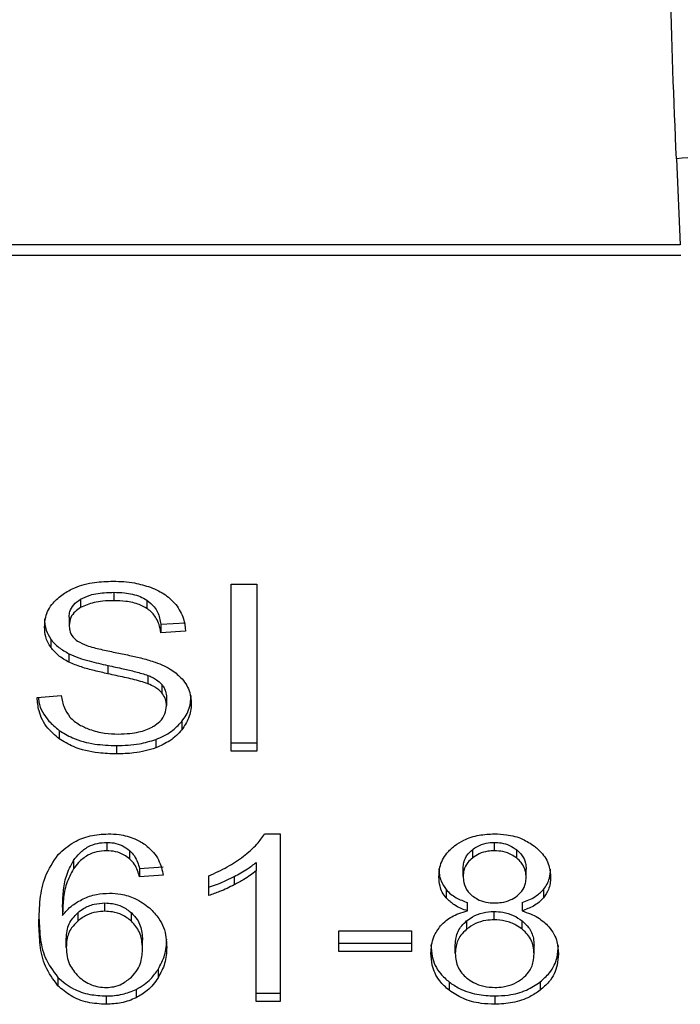
# Model space of a CAD drawing. Extents: x 0.4 to 10.6, y 0.4 to 8.1.
# Drawn here: x 7.4 to 7.4, y 6.3 to 6.4 of the extents above; entities that cross this region are included whole.
import ezdxf

# ---------------------------------------------------------------- set-up
doc = ezdxf.new("R2010")
doc.units = 0
doc.linetypes.add('SLD-SOLID', pattern=[0])
doc.layers.get('0').update_dxf_attribs({"linetype": 'CONTINUOUS'})

msp = doc.modelspace()

# ---------------------------------------------------------------- linework, layer by layer
at = {"color": 7, "linetype": 'SLD-SOLID'}
for p, q in [((7.377315476668908, 6.366481295759674), (7.377402759559206, 6.364572519110515)), ((7.377402759559206, 6.364572519110475), (7.347313623281758, 6.364572519110469)), ((7.347301416858892, 6.364336528267605), (7.37741496598216, 6.364336528267619)), ((7.367417756566615, 6.357023758621431), (7.367987092624265, 6.357023758621231)), ((7.367417756566625, 6.353311912001025), (7.367417756566615, 6.357023758621431)), ((7.367987092624265, 6.357023758621231), (7.367987092624276, 6.35331191200102)), ((7.364072613827787, 6.356688390542415), (7.364072613827715, 6.356502798211586)), ((7.364810988571771, 6.356842217387902), (7.364810988571787, 6.356656625057062)), ((7.365548617854775, 6.356667512675027), (7.365548617854798, 6.356481920344181)), ((7.363819127233413, 6.356292783105894), (7.363819127233419, 6.356107190775002)), ((7.36585656042215, 6.356130737876344), (7.36640441127376, 6.356166185256581)), ((7.36585656042215, 6.356130737876344), (7.365856560422167, 6.355945145545269)), ((7.366404411273761, 6.355980592925491), (7.365856560422167, 6.355945145545269)), ((7.363413081495207, 6.355801075618438), (7.363413081495178, 6.355615483287629)), ((7.363815546574378, 6.355474961453817), (7.363815546574426, 6.355289369122955)), ((7.364682025233519, 6.355216566987088), (7.36468202523337, 6.355030974656281)), ((7.36556934751677, 6.354995443995029), (7.365569347516632, 6.354809851664248)), ((7.365878044376688, 6.354793865505693), (7.365878044376726, 6.354608273174816)), ((7.363106562935244, 6.354506994961393), (7.363643671809638, 6.35454750626884)), ((7.365981885993038, 6.354507754556026), (7.365981885993038, 6.354322162225133)), ((7.366320704311947, 6.353968991245921), (7.366320704311953, 6.353783398915071)), ((7.363596226177656, 6.353772865962951), (7.36359622617755, 6.353587273632193)), ((7.365744819079139, 6.353569392245581), (7.36574481907906, 6.35338379991471)), ((7.364871861027688, 6.353434205448794), (7.364871861027688, 6.353248613117954)), ((7.367417756566625, 6.353497504332039), (7.367987092624276, 6.353497504332035)), ((7.367987092624276, 6.35331191200102), (7.367417756566625, 6.353311912001025)), ((7.368162547422295, 6.351471180583173), (7.368506296951704, 6.351471180583041)), ((7.368506296951704, 6.351471180583041), (7.368506296951704, 6.347744142070312)), ((7.364653436443398, 6.351282043403518), (7.364653436443398, 6.351096451072679)), ((7.373272243047098, 6.351096451072644), (7.373272243047098, 6.351282043403485)), ((7.365160892275359, 6.351104199844518), (7.365160892275385, 6.35091860751363)), ((7.372782571239372, 6.351119433892995), (7.372782571239584, 6.350933841562324)), ((7.373767270882968, 6.350929907522089), (7.373767270883041, 6.351115499852898)), ((7.363913981717775, 6.350876325160172), (7.363913981717909, 6.350690732829518)), ((7.365383904662762, 6.350699693649715), (7.365910271559916, 6.350735141029835)), ((7.367976349395453, 6.350833887224209), (7.367976349395401, 6.350648294893229)), ((7.365383904662762, 6.350699693649715), (7.365383904662778, 6.350514101318713)), ((7.365910271559907, 6.350549548698797), (7.365383904662778, 6.350514101318713)), ((7.366920036193659, 6.35009886061113), (7.366920036193576, 6.350539420844482)), ((7.367485165687413, 6.350523058815601), (7.367485165687361, 6.350337466484764)), ((7.367976349395484, 6.347744142070312), (7.367976349395401, 6.350648294893229)), ((7.37257758267009, 6.350529292989836), (7.37257758267009, 6.350714885320656)), ((7.373977646652873, 6.350503973464141), (7.373977646652873, 6.350689565794942)), ((7.372198817848863, 6.350231623141119), (7.372198817848835, 6.350046030810329)), ((7.374359465876267, 6.350231837887845), (7.374359465876219, 6.350046245556959)), ((7.364610467282885, 6.349749450847614), (7.364610467282885, 6.349935043178453)), ((7.372674261716777, 6.349757046572508), (7.37267426171676, 6.349942638903353)), ((7.373884547013712, 6.349942638903349), (7.373884547013752, 6.349757046572498)), ((7.363672318333763, 6.349843892709063), (7.363672318333679, 6.349658300378172)), ((7.364008906256537, 6.349717295142808), (7.36400890625651, 6.349531702811945)), ((7.365202888656802, 6.349530605994523), (7.365202888656614, 6.349716198325517)), ((7.373265081728936, 6.349559554073333), (7.373265081728936, 6.349745146404141)), ((7.372653661464327, 6.34953698467875), (7.372653661464309, 6.349351392347895)), ((7.373890698497751, 6.349348775395063), (7.373890698497561, 6.349534367726044)), ((7.36980968188778, 6.349316486339341), (7.371431749236638, 6.349316486339192)), ((7.36980968188778, 6.348858202416112), (7.36980968188778, 6.349316486339341)), ((7.371431749236638, 6.349316486339192), (7.371431749236638, 6.348858202416095)), ((7.36375467474419, 6.348946820866485), (7.363754674744184, 6.349132413197299)), ((7.365448357777727, 6.348918969432495), (7.365448357777727, 6.349104561763308)), ((7.36980968188778, 6.349043794747215), (7.371431749236638, 6.349043794747264)), ((7.372402126620536, 6.348815159200321), (7.372402126620536, 6.349000751531121)), ((7.374153102702439, 6.348799967418584), (7.374153102702439, 6.348985559749384)), ((7.371431749236638, 6.348858202416095), (7.36980968188778, 6.348858202416112)), ((7.365795687966203, 6.348456381121212), (7.365795687966135, 6.348270788790354)), ((7.363566442589892, 6.348280650692531), (7.363566442589758, 6.348095058361837)), ((7.372265089004022, 6.34817723655943), (7.372265089003862, 6.347991644228719)), ((7.374286556145537, 6.348177233857645), (7.374286556145592, 6.347991641526881)), ((7.365305128913403, 6.348010756973102), (7.365305128913462, 6.347825164642324)), ((7.367976349395484, 6.34792973440148), (7.368506296951704, 6.34792973440148)), ((7.364642694466153, 6.347866435518151), (7.364642694466153, 6.347680843187311)), ((7.368506296951704, 6.347744142070312), (7.367976349395484, 6.347744142070312)), ((7.373279404365261, 6.347866435518084), (7.373279404365261, 6.347680843187211))]:
    msp.add_line(p, q, dxfattribs=at)
for points, knots in [([(7.377315476668908, 6.366481295759674), (7.377261885536601, 6.367787505490615), (7.377155150006823, 6.370389036408669), (7.377143712265001, 6.373437404115796), (7.377138017330063, 6.374955208593825)], [0, 0, 0, 0, 0.5020927185127346, 1, 1, 1, 1]), ([(7.379936644608489, 6.368251489283969), (7.379911135891128, 6.368040746854258), (7.379871847902255, 6.367716165805479), (7.379552609332395, 6.36731305215592), (7.379214718865531, 6.367030594143608), (7.378789967019213, 6.366797649589091), (7.378169645619135, 6.366566024363578), (7.377651786724276, 6.366514655933584), (7.377315476668958, 6.366481296036315)], [0, 0, 0, 0, 0.2388345832636684, 0.3678479916316972, 0.4997586591686801, 0.6317048411922197, 0.760820241842012, 1, 1, 1, 1]), ([(7.363683071385855, 6.356803470011711), (7.363766539714641, 6.356853542115375), (7.363970803419273, 6.356976078573714), (7.364362577685156, 6.357074001269734), (7.36465666591833, 6.357084649957625), (7.364793084650604, 6.35708958956533)], [0, 0, 0, 0, 0.2703180548939647, 0.6615223776899938, 1, 1, 1, 1]), ([(7.364793084650604, 6.35708958956533), (7.364872844768277, 6.357087819276704), (7.365032410523113, 6.35708427768914), (7.365319084725217, 6.357050496734137), (7.365511407766574, 6.356991103198321), (7.36563023848872, 6.356954405688224)], [0, 0, 0, 0, 0.2763647117481612, 0.5528871461968894, 1, 1, 1, 1]), ([(7.36563023848872, 6.356954405688224), (7.365689258357685, 6.356930113171948), (7.365807329158375, 6.356881515353995), (7.366010610100432, 6.356760942310802), (7.366119108128123, 6.356645504951946), (7.366189567974412, 6.356570538625515)], [0, 0, 0, 0, 0.2594810138321456, 0.5190985951619492, 1, 1, 1, 1]), ([(7.363271276381787, 6.356066679578197), (7.363276454112746, 6.356141616159226), (7.363289326032506, 6.356327909666054), (7.36342110400115, 6.356591818705386), (7.36360423263475, 6.356739773820373), (7.363683071385855, 6.356803470011711)], [0, 0, 0, 0, 0.2770558444184852, 0.6887651416164259, 1, 1, 1, 1]), ([(7.363819127233413, 6.356292783105894), (7.36382225328305, 6.356333493231896), (7.363829519744165, 6.356428123382379), (7.363907634802469, 6.356572308577094), (7.364017378662098, 6.356649526168137), (7.364072613827787, 6.356688390542415)], [0, 0, 0, 0, 0.272730307268188, 0.6339579989768349, 1, 1, 1, 1]), ([(7.364072613827787, 6.356688390542415), (7.364140611373796, 6.356720972080937), (7.364312826053191, 6.356803490047247), (7.364577788105909, 6.356837864262302), (7.364756749317418, 6.356841204910136), (7.364810988571771, 6.356842217387902)], [0, 0, 0, 0, 0.3125795542652083, 0.7916578006438333, 1, 1, 1, 1]), ([(7.364810988571787, 6.356656625057062), (7.364730336933307, 6.356654525836968), (7.364582605669186, 6.356650680652367), (7.364323439835836, 6.356614672989219), (7.364169312424758, 6.356545928244723), (7.364072613827715, 6.356502798211586)], [0, 0, 0, 0, 0.3093895665044046, 0.5667152289356363, 1, 1, 1, 1]), ([(7.364810988571771, 6.356842217387902), (7.364889801228854, 6.356840000393783), (7.365091761857809, 6.356834319256472), (7.365355021196019, 6.356778419351498), (7.365499956091148, 6.356695389780498), (7.365548617854775, 6.356667512675027)], [0, 0, 0, 0, 0.2982995501799158, 0.7644046908439026, 1, 1, 1, 1]), ([(7.365548617854798, 6.356481920344181), (7.36549348849194, 6.356512959775219), (7.365354800299739, 6.356591045251897), (7.365093965037449, 6.356647756054556), (7.364899400829158, 6.356653854054426), (7.364810988571787, 6.356656625057062)], [0, 0, 0, 0, 0.2646848883357689, 0.6658641922301707, 1, 1, 1, 1]), ([(7.365548617854775, 6.356667512675027), (7.365605509115737, 6.35662086405063), (7.365744956057694, 6.356506522974187), (7.365827090300597, 6.356311772597379), (7.365848983977926, 6.356177279912623), (7.36585656042215, 6.356130737876344)], [0, 0, 0, 0, 0.3106536490600921, 0.7614473758741936, 1, 1, 1, 1]), ([(7.364072613827715, 6.356502798211586), (7.364032596007856, 6.356475948418701), (7.363938767970087, 6.356412994879753), (7.363837410064972, 6.356276421332665), (7.363825428232272, 6.356165514429446), (7.363819127233419, 6.356107190775002)], [0, 0, 0, 0, 0.2606809995826189, 0.6112073761559962, 1, 1, 1, 1]), ([(7.365856560422167, 6.355945145545269), (7.365846467997392, 6.356005366351606), (7.36582837001352, 6.356113355779929), (7.365750427091784, 6.356290271265757), (7.365650326893895, 6.356411469297482), (7.365560887310629, 6.356473421630464), (7.365548617854798, 6.356481920344181)], [0, 0, 0, 0, 0.3070856163502187, 0.5506734660721861, 0.9383607138974898, 1, 1, 1, 1]), ([(7.366189567974412, 6.356570538625515), (7.366225309454269, 6.356519865188167), (7.366296770863703, 6.356418548866957), (7.366377228961327, 6.356220381547458), (7.366394020411771, 6.356072255858291), (7.366404411273761, 6.355980592925491)], [0, 0, 0, 0, 0.2761026682510654, 0.5520388607311045, 1, 1, 1, 1]), ([(7.363271276381788, 6.356252271909096), (7.363273083267234, 6.356210451306289), (7.363276697835476, 6.356126791645845), (7.363311445407586, 6.35597251081275), (7.363373755533269, 6.3558674088873), (7.363413081495207, 6.355801075618438)], [0, 0, 0, 0, 0.2693821218062757, 0.538883118068577, 1, 1, 1, 1]), ([(7.363413081495178, 6.355615483287629), (7.363388566351936, 6.355653677030237), (7.363339546818688, 6.355730047762281), (7.363284122937255, 6.355881379002248), (7.363276245937505, 6.355994997987046), (7.363271276381787, 6.356066679578197)], [0, 0, 0, 0, 0.2696825058006205, 0.5392467189974984, 1, 1, 1, 1]), ([(7.363819127233419, 6.356107190775002), (7.363821273220113, 6.356070604599045), (7.363826598719492, 6.35597981202431), (7.363882140520334, 6.355852898950817), (7.363968591020127, 6.355784265749338), (7.364003603572607, 6.355756469223298)], [0, 0, 0, 0, 0.2865244458669014, 0.7110415747384913, 1, 1, 1, 1]), ([(7.363413081495207, 6.355801075618438), (7.363438819510972, 6.355768477830753), (7.363490296779262, 6.355703280688999), (7.36361740080283, 6.355587711199323), (7.363737113332267, 6.355519591869183), (7.363815546574378, 6.355474961453817)], [0, 0, 0, 0, 0.2563969601477991, 0.5128062406296964, 1, 1, 1, 1]), ([(7.363815546574426, 6.355289369122955), (7.363773555908026, 6.355311963288023), (7.363689564366149, 6.355357157111419), (7.363543875881332, 6.355461140802538), (7.363464856891799, 6.355554386297031), (7.363413081495178, 6.355615483287629)], [0, 0, 0, 0, 0.2563335812831868, 0.5127294842624109, 1, 1, 1, 1]), ([(7.364003603572607, 6.355756469223298), (7.364072440853463, 6.355722673169161), (7.364232003361633, 6.355644335049214), (7.364522080960337, 6.355572509286467), (7.364733888982921, 6.355528434527391), (7.364840304902467, 6.355506290625766)], [0, 0, 0, 0, 0.2740675040451807, 0.6352792819536468, 1, 1, 1, 1]), ([(7.363815546574378, 6.355474961453817), (7.363887410077157, 6.35544389595684), (7.364030890949579, 6.355381871362491), (7.364322776367572, 6.355297285870619), (7.36454233471154, 6.355247953761113), (7.364682025233519, 6.355216566987088)], [0, 0, 0, 0, 0.2674078585508302, 0.5338998428022715, 1, 1, 1, 1]), ([(7.364840304902467, 6.355506290625766), (7.36494639609378, 6.355484956680222), (7.365150931476748, 6.355443826529189), (7.365452029673979, 6.355376223849032), (7.365640034950582, 6.355317836129696), (7.365734250256197, 6.355288576223163)], [0, 0, 0, 0, 0.3496443472923305, 0.6740865060552562, 1, 1, 1, 1]), ([(7.36468202523337, 6.355030974656281), (7.364580454502539, 6.355053555867146), (7.364380383271213, 6.355098035715088), (7.36408495521102, 6.355176476427058), (7.363905732410622, 6.355251577750308), (7.363815546574426, 6.355289369122955)], [0, 0, 0, 0, 0.3387467022393167, 0.6672539349737805, 1, 1, 1, 1]), ([(7.364682025233519, 6.355216566987088), (7.364795484502032, 6.355192026959848), (7.365002086248388, 6.355147341210068), (7.365301077905182, 6.35507906011107), (7.3654798160503, 6.355023349777742), (7.36556934751677, 6.354995443995029)], [0, 0, 0, 0, 0.378092525515617, 0.6884812239636456, 1, 1, 1, 1]), ([(7.365734250256197, 6.355288576223163), (7.36579955248668, 6.355263043686996), (7.365930211931179, 6.35521195711664), (7.366144336050801, 6.355094740593246), (7.366259630662313, 6.354983559712868), (7.366330517861796, 6.354915201780587)], [0, 0, 0, 0, 0.277895257531133, 0.5560244988404516, 1, 1, 1, 1]), ([(7.365569347516632, 6.354809851664248), (7.365515356796797, 6.354827572170721), (7.365346050461345, 6.354883140868864), (7.365046807427816, 6.3549517664609), (7.364803707423763, 6.355004552789046), (7.36468202523337, 6.355030974656281)], [0, 0, 0, 0, 0.1895255503450441, 0.5943220705519083, 1, 1, 1, 1]), ([(7.36556934751677, 6.354995443995029), (7.365602945285653, 6.354981513486685), (7.365670162013918, 6.354953643683866), (7.36578107280156, 6.354890155654239), (7.365840921352497, 6.35483072766359), (7.365878044376688, 6.354793865505693)], [0, 0, 0, 0, 0.2750880613805062, 0.5503496239538035, 1, 1, 1, 1]), ([(7.366330517861796, 6.354915201780587), (7.366367061885129, 6.354867643148488), (7.366440134063581, 6.354772546535288), (7.366517064355035, 6.354586029995705), (7.366527159059633, 6.354447305028915), (7.366533317503747, 6.354362673532568)], [0, 0, 0, 0, 0.2806286346960732, 0.5611354143109336, 1, 1, 1, 1]), ([(7.365878044376726, 6.354608273174816), (7.365856355065044, 6.354631258130167), (7.365812988964332, 6.354677214770161), (7.365711517133985, 6.354748267221452), (7.365623754359292, 6.354786283934716), (7.365569347516632, 6.354809851664248)], [0, 0, 0, 0, 0.2755139445056402, 0.5508688168940953, 1, 1, 1, 1]), ([(7.365878044376688, 6.354793865505693), (7.365896090299662, 6.354769668024007), (7.365932174595333, 6.35472128318468), (7.36597259668649, 6.354625086763386), (7.365978324143367, 6.354552743886721), (7.365981885993038, 6.354507754556026)], [0, 0, 0, 0, 0.2744517031890805, 0.5487885778638674, 1, 1, 1, 1]), ([(7.36359622617755, 6.353587273632193), (7.363506941478305, 6.353662475318184), (7.363292243962882, 6.353843308263522), (7.363137161878288, 6.354170628578916), (7.363115634470945, 6.354407273881397), (7.363106562935244, 6.354506994961393)], [0, 0, 0, 0, 0.29174678078988, 0.7015458359436046, 1, 1, 1, 1]), ([(7.363132312977709, 6.354508937152142), (7.36313637100583, 6.35447341445292), (7.36315752612531, 6.354288229204395), (7.36329850692701, 6.35402111191505), (7.363516169543653, 6.353839619239022), (7.363596226177656, 6.353772865962951)], [0, 0, 0, 0, 0.1304752763081901, 0.6801875138916944, 0.9999999999999999, 0.9999999999999999, 0.9999999999999999, 0.9999999999999999]), ([(7.363643671809638, 6.35454750626884), (7.363659162996348, 6.354454709610437), (7.363687081594865, 6.354287469185417), (7.363790843553647, 6.354136270007516), (7.363837031136836, 6.354068966684706)], [0, 0, 0, 0, 0.5548697833858921, 1, 1, 1, 1]), ([(7.365981885993038, 6.354322162225133), (7.365980501273199, 6.354349423049873), (7.365977731012029, 6.354403960872001), (7.365951311618068, 6.354502492299625), (7.365906145903425, 6.354567701098756), (7.365878044376726, 6.354608273174816)], [0, 0, 0, 0, 0.2740940115972059, 0.548350631100318, 1, 1, 1, 1]), ([(7.366320704311947, 6.353968991245921), (7.366355444795977, 6.354016350427542), (7.366424930778915, 6.354111075627204), (7.366511956927534, 6.354304546546341), (7.366524979234039, 6.354453128102244), (7.366533317503747, 6.354548265863466)], [0, 0, 0, 0, 0.2645119597067142, 0.5290621023949474, 1, 1, 1, 1]), ([(7.365699008616398, 6.353866410453699), (7.365745614857402, 6.353899447142532), (7.365854639617389, 6.353976729004218), (7.36596294601226, 6.354135550437043), (7.3659755882937, 6.354260112271217), (7.365981885993038, 6.354322162225133)], [0, 0, 0, 0, 0.2725797418117235, 0.6376386571606604, 1, 1, 1, 1]), ([(7.366533317503747, 6.354362673532568), (7.366530567361989, 6.35430940721156), (7.366525065895794, 6.354202851662769), (7.366470679053641, 6.354003560861439), (7.366379252809273, 6.35386934772873), (7.366320704311953, 6.353783398915072)], [0, 0, 0, 0, 0.2644110682294385, 0.5289358444289424, 1, 1, 1, 1]), ([(7.363837031136836, 6.354068966684706), (7.36386755868265, 6.354037883464625), (7.363928600517143, 6.353975730522911), (7.364071532594241, 6.353878464397008), (7.364195193199516, 6.353826559291776), (7.364272770416348, 6.353793997154511)], [0, 0, 0, 0, 0.2715735115535099, 0.543029087429429, 0.9999999999999999, 0.9999999999999999, 0.9999999999999999, 0.9999999999999999]), ([(7.364272770416348, 6.353793997154511), (7.364326550060636, 6.353776276669542), (7.364434084430919, 6.353740843910225), (7.364648328940298, 6.353700859930043), (7.364809450050851, 6.353695249842437), (7.364911248903353, 6.353691705300829)], [0, 0, 0, 0, 0.2691954624511798, 0.538266195715939, 1, 1, 1, 1]), ([(7.364911248903353, 6.353691705300828), (7.364997530736627, 6.353693862707058), (7.36515198070886, 6.353697724601498), (7.36541143455657, 6.353739416252864), (7.365591125911853, 6.353801303878616), (7.365687344289549, 6.353859371101331), (7.365699008616398, 6.353866410453699)], [0, 0, 0, 0, 0.3068568862101189, 0.5492933536109899, 0.9453618969439668, 1, 1, 1, 1]), ([(7.365744819079139, 6.353569392245581), (7.365806787762782, 6.35359489232641), (7.365930734524405, 6.353645896353833), (7.366137723886625, 6.353773612493771), (7.366249091122404, 6.353892525713689), (7.366320704311947, 6.353968991245921)], [0, 0, 0, 0, 0.2630311557291817, 0.5261021864937222, 1, 1, 1, 1]), ([(7.363596226177656, 6.353772865962951), (7.363691534902408, 6.353713717467962), (7.363920656991576, 6.353571524538846), (7.364370393384997, 6.353453067288672), (7.364709779271831, 6.353440301874297), (7.364871861027688, 6.353434205448794)], [0, 0, 0, 0, 0.2711894976569961, 0.6519393101194043, 1, 1, 1, 1]), ([(7.364871861027688, 6.353248613117954), (7.364738212588849, 6.353252843141393), (7.364407587863834, 6.353263307538495), (7.363949718740125, 6.353370045351141), (7.363698136375671, 6.353524647768163), (7.36359622617755, 6.353587273632193)], [0, 0, 0, 0, 0.287574442367645, 0.711412881100152, 1, 1, 1, 1]), ([(7.364871861027688, 6.353434205448794), (7.364956979080836, 6.35343598710657), (7.365127272635623, 6.353439551624611), (7.365425915274158, 6.353473105593392), (7.365624723106702, 6.3535331316587), (7.365744819079139, 6.353569392245581)], [0, 0, 0, 0, 0.2834891482909004, 0.5671696311180499, 0.9999999999999999, 0.9999999999999999, 0.9999999999999999, 0.9999999999999999]), ([(7.366320704311953, 6.353783398915071), (7.366282813631997, 6.353740457246333), (7.366207008137658, 6.353654546557203), (7.366025748696019, 6.353508707987481), (7.365854781988967, 6.353432692072473), (7.36574481907906, 6.35338379991471)], [0, 0, 0, 0, 0.2628574393681585, 0.5258823055018735, 1, 1, 1, 1]), ([(7.36574481907906, 6.35338379991471), (7.365667055724918, 6.35335866549754), (7.365511598277932, 6.353308419049609), (7.36521716224025, 6.353258994222124), (7.36500183314359, 6.353252520587796), (7.364871861027688, 6.353248613117954)], [0, 0, 0, 0, 0.2840552495661008, 0.5678575003303447, 1, 1, 1, 1]), ([(7.363576873996394, 6.35101231209353), (7.363685907819903, 6.351111500486819), (7.363878007550962, 6.351286254183075), (7.364279764600416, 6.351445972254818), (7.364550210398978, 6.351462768270792), (7.364685663626665, 6.351471180583308)], [0, 0, 0, 0, 0.3958401911869965, 0.6974055556493368, 1, 1, 1, 1]), ([(7.364685663626665, 6.351471180583308), (7.36476747113384, 6.351468077228539), (7.364972745911097, 6.351460290162519), (7.365265921879597, 6.351382937192315), (7.365432868815182, 6.351279473674125), (7.365506553815111, 6.351233808209803)], [0, 0, 0, 0, 0.2701481509153182, 0.6778669026829989, 1, 1, 1, 1]), ([(7.367690785372568, 6.350971806813689), (7.367744805867083, 6.351015206120132), (7.367852866634821, 6.351102020622952), (7.368021681644557, 6.351264735274855), (7.368109930830729, 6.35139406853621), (7.368162547422295, 6.351471180583173)], [0, 0, 0, 0, 0.2875588571200572, 0.5752229991460219, 1, 1, 1, 1]), ([(7.372386850789108, 6.351205958205667), (7.372452354248471, 6.35124986519137), (7.372608202179977, 6.351354330100048), (7.372917197988085, 6.3514543499395), (7.373156952488427, 6.351465715321122), (7.373272243047098, 6.351471180583274)], [0, 0, 0, 0, 0.2734623581019346, 0.6506304135678662, 1, 1, 1, 1]), ([(7.373272243047098, 6.351471180583274), (7.373361293702023, 6.351467695986142), (7.373577635231154, 6.351459230432772), (7.373897061275841, 6.351372656745754), (7.374075028710763, 6.35125529721868), (7.374159372405205, 6.351199677289699)], [0, 0, 0, 0, 0.2690228174232553, 0.6535696760623164, 1, 1, 1, 1]), ([(7.363913981717775, 6.350876325160172), (7.363957764053305, 6.350934225943572), (7.364045587912567, 6.351050370278746), (7.364227159372366, 6.351186301788188), (7.364440037531729, 6.351269427166318), (7.364584460580139, 6.351277965520247), (7.364653436443398, 6.351282043403518)], [0, 0, 0, 0, 0.2811119709621946, 0.5638881040960606, 0.7917147240118508, 1, 1, 1, 1]), ([(7.364653436443398, 6.351282043403518), (7.364705566431805, 6.35127945937185), (7.364825543562186, 6.351273512224847), (7.365008078064026, 6.351214419934202), (7.365108316603562, 6.351142121024821), (7.365160892275359, 6.351104199844518)], [0, 0, 0, 0, 0.2675836347663147, 0.6158435406629269, 1, 1, 1, 1]), ([(7.365506553815111, 6.351233808209803), (7.365573250857138, 6.35117724533446), (7.365749462732218, 6.351027807667949), (7.365862127070985, 6.350781898833718), (7.365898507381712, 6.350606323803326), (7.365910271559907, 6.350549548698797)], [0, 0, 0, 0, 0.2918274471627781, 0.771000633615197, 1, 1, 1, 1]), ([(7.372036891885091, 6.350516633227054), (7.372041248030294, 6.350587031197762), (7.372052505790861, 6.350768963493712), (7.37216598690221, 6.351014375243464), (7.372326494486014, 6.351153603610731), (7.372386850789108, 6.351205958205667)], [0, 0, 0, 0, 0.282554142389539, 0.7302159897347055, 1, 1, 1, 1]), ([(7.372782571239372, 6.351119433892995), (7.372818496917565, 6.351145000099216), (7.3729050780918, 6.351206614862431), (7.373074433013342, 6.351270400451916), (7.373209360876523, 6.35127834220566), (7.373272243047098, 6.351282043403485)], [0, 0, 0, 0, 0.2746742176308924, 0.661967080089959, 1, 1, 1, 1]), ([(7.373272243047098, 6.351282043403485), (7.373322349500945, 6.351279686256655), (7.373440215285337, 6.35127414152262), (7.373617777598499, 6.351218933111929), (7.373716823254945, 6.351150404180544), (7.373767270883041, 6.351115499852898)], [0, 0, 0, 0, 0.2662348292883805, 0.6262661708647507, 1, 1, 1, 1]), ([(7.374159372405205, 6.351199677289699), (7.374222891078429, 6.35114390388055), (7.37438015008593, 6.351005820533993), (7.374500331416009, 6.350759315830754), (7.374513007757741, 6.350577745634987), (7.374518334934802, 6.350501441555926)], [0, 0, 0, 0, 0.2820439646969031, 0.6982821225249448, 1, 1, 1, 1]), ([(7.363145951436652, 6.349481063477318), (7.363152217304232, 6.349660018118668), (7.363164410613863, 6.350008261889306), (7.363255855822745, 6.350536391657943), (7.363468334341145, 6.350851398337723), (7.363576873996394, 6.35101231209353)], [0, 0, 0, 0, 0.3408488548843339, 0.6632881357329978, 1, 1, 1, 1]), ([(7.364653436443398, 6.351096451072679), (7.364578524632608, 6.351091621673074), (7.364428648952059, 6.351081959517739), (7.364204570763142, 6.350988983151607), (7.364033768397042, 6.350851450314597), (7.363949574924178, 6.350738488144541), (7.363913981717909, 6.350690732829518)], [0, 0, 0, 0, 0.2260232362215182, 0.4522035442979458, 0.7684163441837035, 1, 1, 1, 1]), ([(7.365160892275385, 6.35091860751363), (7.365123158849416, 6.350946720886918), (7.365034637011785, 6.351012674279737), (7.36485984980169, 6.351083418919944), (7.364719607748646, 6.351092273268665), (7.364653436443398, 6.351096451072679)], [0, 0, 0, 0, 0.2818160720799835, 0.6611346818783262, 1, 1, 1, 1]), ([(7.365160892275359, 6.351104199844518), (7.365199882619181, 6.351063483637798), (7.365277241260868, 6.350982700804463), (7.3653411120966, 6.350842369663745), (7.365369565177524, 6.350747503369496), (7.365383904662762, 6.350699693649715)], [0, 0, 0, 0, 0.3351383811631913, 0.6649300160755028, 1, 1, 1, 1]), ([(7.366920036193576, 6.350539420844482), (7.366991647166295, 6.350569736134873), (7.367134872443968, 6.350630368126297), (7.3674013770392, 6.350767853017255), (7.367575691432148, 6.350890697034222), (7.367690785372568, 6.350971806813689)], [0, 0, 0, 0, 0.2535741319374247, 0.5071600632852856, 1, 1, 1, 1]), ([(7.37257758267009, 6.350714885320656), (7.372580169846873, 6.350755498742311), (7.372586968274772, 6.350862220254624), (7.372655177169875, 6.35100539757654), (7.372747952874247, 6.351088445395209), (7.372782571239372, 6.351119433892995)], [0, 0, 0, 0, 0.2780358822872373, 0.7306060072169075, 0.9999999999999999, 0.9999999999999999, 0.9999999999999999, 0.9999999999999999]), ([(7.373272243047098, 6.351096451072644), (7.373221813518479, 6.351094062558415), (7.373103428794481, 6.351088455454691), (7.372928012223639, 6.351034195686241), (7.372830887849317, 6.35096717997152), (7.372782571239584, 6.350933841562324)], [0, 0, 0, 0, 0.271628743856645, 0.637656047005683, 1, 1, 1, 1]), ([(7.373767270882968, 6.350929907522089), (7.373730031163207, 6.350956461911768), (7.373641599390731, 6.351019519629748), (7.373470413029203, 6.351084802055813), (7.373334869577463, 6.351092769700226), (7.373272243047098, 6.351096451072644)], [0, 0, 0, 0, 0.2812681391025381, 0.6679169511039401, 1, 1, 1, 1]), ([(7.373767270883041, 6.351115499852898), (7.373805560153373, 6.351080614923299), (7.373900677558897, 6.350993954509915), (7.373967947916356, 6.350843140004145), (7.373974856650963, 6.350733743955276), (7.373977646652873, 6.350689565794942)], [0, 0, 0, 0, 0.2865697301556426, 0.7118905374044867, 1, 1, 1, 1]), ([(7.363672318333763, 6.349843892709063), (7.363675787741733, 6.349957794749568), (7.363682817545635, 6.350188586001572), (7.363738230609661, 6.350540049220375), (7.363854887501476, 6.350763256381626), (7.363913981717775, 6.350876325160172)], [0, 0, 0, 0, 0.324701063900607, 0.6579176697116687, 1, 1, 1, 1]), ([(7.365383904662778, 6.350514101318713), (7.365369752864511, 6.350561337094858), (7.365341555497917, 6.350655454073567), (7.365278075173666, 6.350795851341737), (7.365200411602999, 6.350877208628257), (7.365160892275385, 6.35091860751363)], [0, 0, 0, 0, 0.3310418542886035, 0.6595987553354009, 1, 1, 1, 1]), ([(7.367485165687413, 6.350523058815601), (7.36753584889034, 6.35054998471426), (7.367637223331553, 6.350603840780435), (7.367805870902349, 6.350704262039587), (7.367912723781581, 6.350785508793623), (7.367976349395453, 6.350833887224209)], [0, 0, 0, 0, 0.2879953685858604, 0.5760363962189887, 1, 1, 1, 1]), ([(7.372782571239584, 6.350933841562324), (7.372746835589174, 6.350901716071165), (7.372656803708288, 6.350820779573294), (7.372587730847622, 6.35067827951359), (7.372580548951553, 6.350572841298118), (7.37257758267009, 6.350529292989836)], [0, 0, 0, 0, 0.2786688766400339, 0.7020743381031123, 1, 1, 1, 1]), ([(7.373977646652873, 6.350503973464141), (7.373974923185513, 6.350547738889945), (7.373967804416177, 6.350662135697431), (7.3738977537903, 6.350812957326315), (7.373801456098477, 6.350899267741536), (7.373767270882968, 6.350929907522089)], [0, 0, 0, 0, 0.2855434699404529, 0.7463713824154496, 1, 1, 1, 1]), ([(7.363913981717909, 6.350690732829518), (7.363856903520057, 6.350582673382001), (7.363741564644333, 6.350364315836439), (7.363683467658381, 6.350012991100863), (7.363676050474484, 6.34977703005509), (7.363672318333679, 6.349658300378172)], [0, 0, 0, 0, 0.3273880493473554, 0.6615585452635959, 1, 1, 1, 1]), ([(7.366920036193633, 6.350284452942224), (7.366978084313483, 6.350303841912381), (7.367094155240939, 6.350342611398016), (7.367283174690812, 6.350422368413235), (7.367410386752606, 6.350485782297534), (7.367485165687413, 6.350523058815601)], [0, 0, 0, 0, 0.2919606301104467, 0.5837939489790719, 1, 1, 1, 1]), ([(7.367976349395401, 6.350648294893229), (7.367933712388625, 6.350615028393221), (7.367848462056688, 6.350548513870216), (7.367684308560403, 6.350444377702492), (7.367559474554437, 6.350377359709893), (7.367485165687361, 6.350337466484764)], [0, 0, 0, 0, 0.288237742747123, 0.5763153913490322, 1, 1, 1, 1]), ([(7.372036891885091, 6.350702225557972), (7.372039002596209, 6.35065534164642), (7.372043226107289, 6.350561527425127), (7.372083027861351, 6.350399344457403), (7.372155573716038, 6.350294262088016), (7.372198817848863, 6.350231623141119)], [0, 0, 0, 0, 0.2874990458263581, 0.5752826121770952, 1, 1, 1, 1]), ([(7.372198817848835, 6.350046030810329), (7.372167881496967, 6.350087865782163), (7.372106056156003, 6.350171471677548), (7.372048468854624, 6.350331146731141), (7.372041211892342, 6.350447417962622), (7.372036891885091, 6.350516633227054)], [0, 0, 0, 0, 0.2884229274206268, 0.5764042866462922, 1, 1, 1, 1]), ([(7.37257758267009, 6.350529292989836), (7.372580019829313, 6.350483694736807), (7.37258640618086, 6.35036420870936), (7.37265151395984, 6.350209538747132), (7.372747624386856, 6.350122700600051), (7.372778993979048, 6.350094357397912)], [0, 0, 0, 0, 0.2936372728658446, 0.7694494616514165, 1, 1, 1, 1]), ([(7.373773545330569, 6.350091264665077), (7.373810939278416, 6.350125040500575), (7.37390297212543, 6.350208168559531), (7.373968280402607, 6.350354352207795), (7.373974915321512, 6.350460341784651), (7.373977646652873, 6.350503973464141)], [0, 0, 0, 0, 0.287063761893889, 0.706512599065807, 1, 1, 1, 1]), ([(7.374359465876267, 6.350231837887845), (7.374389158648062, 6.350271931965465), (7.374448509674873, 6.350352073512781), (7.37450635451868, 6.350506200819862), (7.374513840453226, 6.350619193932063), (7.374518334934802, 6.350687033886826)], [0, 0, 0, 0, 0.2857524951812604, 0.5711728133605598, 1, 1, 1, 1]), ([(7.367485165687361, 6.350337466484764), (7.367432921355216, 6.350311186958556), (7.367328424683171, 6.350258623878144), (7.367142578200234, 6.350175277711121), (7.367002438160437, 6.350127156030191), (7.366920036193659, 6.35009886061113)], [0, 0, 0, 0, 0.2917543801092252, 0.5835534788942395, 1, 1, 1, 1]), ([(7.374518334934802, 6.350501441555926), (7.374516235299277, 6.35045644966646), (7.374512034139038, 6.350366425405134), (7.374472382014085, 6.35020960461727), (7.374401855428899, 6.35010757175553), (7.374359465876219, 6.350046245556959)], [0, 0, 0, 0, 0.2849981362676242, 0.5702527055838055, 1, 1, 1, 1]), ([(7.364130131038478, 6.35002600962083), (7.364177103371886, 6.350045574478304), (7.364271080282683, 6.350084717623474), (7.364464914140886, 6.350137813980565), (7.364616965969014, 6.350146482208546), (7.364714308899302, 6.350152031571039)], [0, 0, 0, 0, 0.2644665411131691, 0.5291146243006526, 1, 1, 1, 1]), ([(7.364714308899302, 6.350152031571039), (7.364798352776702, 6.35014789266671), (7.36499745048116, 6.350138087712722), (7.365322654099804, 6.350034158596531), (7.365504079993123, 6.349898832290465), (7.365605909204056, 6.349822877471045)], [0, 0, 0, 0, 0.2426995294681298, 0.5749487135268531, 1, 1, 1, 1]), ([(7.372198817848863, 6.350231623141119), (7.372231718292433, 6.35019747751927), (7.372295800703684, 6.350130969790363), (7.372451140873752, 6.350026970532358), (7.372587195934325, 6.349975546627994), (7.37267426171676, 6.349942638903353)], [0, 0, 0, 0, 0.2753168259576375, 0.5362531367733495, 1, 1, 1, 1]), ([(7.372778993979048, 6.350094357397912), (7.372815107548673, 6.350068851358478), (7.372901453108077, 6.350007867820548), (7.373074941781161, 6.3499454853272), (7.373212730022307, 6.349937936348302), (7.373279404365261, 6.3499342834734)], [0, 0, 0, 0, 0.2706319654434051, 0.6470661496870961, 1, 1, 1, 1]), ([(7.373279404365261, 6.3499342834734), (7.373330266867026, 6.349936398282371), (7.373449920209365, 6.349941373341663), (7.373627642700542, 6.349992345147893), (7.373725545164289, 6.350058721363615), (7.373773545330569, 6.350091264665077)], [0, 0, 0, 0, 0.2737161434276124, 0.6439134976943927, 1, 1, 1, 1]), ([(7.373884547013712, 6.349942638903349), (7.373936527767365, 6.349961207677827), (7.374040539554385, 6.349998363187907), (7.374212292716937, 6.350088523556893), (7.374303117299526, 6.35017696675093), (7.374359465876267, 6.350231837887845)], [0, 0, 0, 0, 0.2749536210515419, 0.5501731980371953, 1, 1, 1, 1]), ([(7.363672318333679, 6.349658300378172), (7.363704582515123, 6.349698181183157), (7.363769136229875, 6.349777974129815), (7.363912802373898, 6.349909420407601), (7.364047501753936, 6.349981681905049), (7.364130131038478, 6.35002600962083)], [0, 0, 0, 0, 0.2786354902479024, 0.5574899207471752, 1, 1, 1, 1]), ([(7.364008906256537, 6.349717295142808), (7.364050476919886, 6.349749155720603), (7.364153389536745, 6.349828029983638), (7.364358290951377, 6.349917607779604), (7.364529864560045, 6.349929470329437), (7.364610467282885, 6.349935043178453)], [0, 0, 0, 0, 0.2643380061683669, 0.6543969655186298, 1, 1, 1, 1]), ([(7.364610467282885, 6.349935043178453), (7.36466875084433, 6.349932256104644), (7.364802729739879, 6.349925849339829), (7.365019796381425, 6.349857195310481), (7.365137117044176, 6.349766848190677), (7.365202888656614, 6.349716198325517)], [0, 0, 0, 0, 0.2527925739568314, 0.5811050152315982, 1, 1, 1, 1]), ([(7.372674261716777, 6.349757046572508), (7.372622280104386, 6.349775615018864), (7.372518267591434, 6.34981276951789), (7.372346467430325, 6.349902908979689), (7.372255355023295, 6.34999122737759), (7.372198817848835, 6.350046030810329)], [0, 0, 0, 0, 0.2748996139958051, 0.550059883588937, 1, 1, 1, 1]), ([(7.374359465876219, 6.350046245556959), (7.374326681393864, 6.350012038405698), (7.374263006773503, 6.349945600651806), (7.374107871700432, 6.349841483525983), (7.373971856557005, 6.349790057485675), (7.373884547013752, 6.349757046572498)], [0, 0, 0, 0, 0.2753882884134732, 0.5348641630713039, 1, 1, 1, 1]), ([(7.363145951436656, 6.349666655808217), (7.363151980551192, 6.349504777452946), (7.363163739567206, 6.349189054445766), (7.363254918024169, 6.34870885094681), (7.363460912311675, 6.348425705358964), (7.363566442589892, 6.348280650692531)], [0, 0, 0, 0, 0.3391359534430761, 0.6614412586820042, 1, 1, 1, 1]), ([(7.363754674744184, 6.349132413197299), (7.363757900069424, 6.349193893954851), (7.363763848309062, 6.349307278575609), (7.363822811626651, 6.34951313232419), (7.363935993713947, 6.349637303419152), (7.364008906256537, 6.349717295142808)], [0, 0, 0, 0, 0.2964894102489629, 0.5467944878609646, 1, 1, 1, 1]), ([(7.364610467282885, 6.349749450847614), (7.36454869657903, 6.34974620526278), (7.364407357096542, 6.349738778938455), (7.364190929917383, 6.34966594370733), (7.364072300952296, 6.349578455858687), (7.36400890625651, 6.349531702811945)], [0, 0, 0, 0, 0.2654932666050384, 0.6074834600371712, 1, 1, 1, 1]), ([(7.365202888656802, 6.349530605994523), (7.365137478186618, 6.34958101649959), (7.365019840394478, 6.349671677528325), (7.36480261974582, 6.349740350032667), (7.364668178763182, 6.349746717489453), (7.364610467282885, 6.349749450847614)], [0, 0, 0, 0, 0.4168391923714452, 0.7496665614950959, 1, 1, 1, 1]), ([(7.365202888656614, 6.349716198325517), (7.365248348205897, 6.349667829066775), (7.365371569565124, 6.349536720731984), (7.365438773820245, 6.349320325678136), (7.365445756893171, 6.349163115553328), (7.365448357777727, 6.349104561763308)], [0, 0, 0, 0, 0.2683974746855182, 0.7275105487218746, 1, 1, 1, 1]), ([(7.365605909204056, 6.349822877471045), (7.365680487466192, 6.349747005399805), (7.365871410554842, 6.349552770112356), (7.365975359439171, 6.349240931562439), (7.36598553426769, 6.349022305475589), (7.365989047311191, 6.348946820866446)], [0, 0, 0, 0, 0.2956209114523106, 0.7568003848282238, 1, 1, 1, 1]), ([(7.372075473902409, 6.349428253056163), (7.37211445598173, 6.349467551030881), (7.372221575412864, 6.349575538515642), (7.372430438149027, 6.349691276260591), (7.372607794452252, 6.349739117326536), (7.372674261716777, 6.349757046572508)], [0, 0, 0, 0, 0.2634615151525798, 0.7239697861566065, 1, 1, 1, 1]), ([(7.372653661464327, 6.34953698467875), (7.372695923183159, 6.349568308464369), (7.372799264034155, 6.349644903235045), (7.373008954460793, 6.349729175904733), (7.37318144116512, 6.349739931100107), (7.373265081728936, 6.349745146404141)], [0, 0, 0, 0, 0.2627541470738913, 0.6425019595012105, 1, 1, 1, 1]), ([(7.373265081728936, 6.349745146404141), (7.373329606152546, 6.349742131082516), (7.373479250181507, 6.349735137996004), (7.373703944044456, 6.34966530584234), (7.373827657408206, 6.349578567376185), (7.373890698497561, 6.349534367726044)], [0, 0, 0, 0, 0.2710120229680758, 0.6285268235571215, 1, 1, 1, 1]), ([(7.373884547013752, 6.349757046572498), (7.373948049496319, 6.349736681556624), (7.374072674496253, 6.349696714771083), (7.374290738594841, 6.349588832644556), (7.374406718697605, 6.349477728539476), (7.374482529256149, 6.349405105183729)], [0, 0, 0, 0, 0.2646164312456306, 0.5193154880658438, 1, 1, 1, 1]), ([(7.363566442589758, 6.348095058361837), (7.363463243265518, 6.348235832184744), (7.363255958478922, 6.348518588608338), (7.36316392708561, 6.348999095485084), (7.363151984382265, 6.349319306497613), (7.363145951436652, 6.349481063477318)], [0, 0, 0, 0, 0.3291425644550864, 0.661111366130486, 1, 1, 1, 1]), ([(7.36400890625651, 6.349531702811945), (7.36396053358393, 6.349483508869438), (7.363836409487922, 6.349359843394128), (7.363764649470758, 6.349152097639906), (7.363757429642337, 6.34900351581434), (7.36375467474419, 6.348946820866485)], [0, 0, 0, 0, 0.2831073838499146, 0.7264524827555832, 1, 1, 1, 1]), ([(7.365448357777727, 6.348918969432495), (7.365445103826031, 6.348984860183562), (7.365439022620625, 6.349108001283644), (7.365381278656239, 6.349321984340593), (7.36527090628184, 6.349451061460205), (7.365202888656802, 6.349530605994523)], [0, 0, 0, 0, 0.3063551650228616, 0.5725372897585328, 0.9999999999999999, 0.9999999999999999, 0.9999999999999999, 0.9999999999999999]), ([(7.371861438338606, 6.348815159200308), (7.371864263464226, 6.348877243746673), (7.371869916864297, 6.349001482037677), (7.371922470649225, 6.349213152805126), (7.372018855214391, 6.349348655441388), (7.372075473902409, 6.349428253056163)], [0, 0, 0, 0, 0.29184278992319, 0.5840108623543396, 1, 1, 1, 1]), ([(7.372402126620536, 6.349000751531121), (7.372405257792393, 6.349055255053883), (7.372413709931357, 6.349202379315782), (7.372497348555881, 6.349392070394781), (7.372615380329757, 6.349501495074847), (7.372653661464327, 6.34953698467875)], [0, 0, 0, 0, 0.2844901276852047, 0.7679393538823213, 1, 1, 1, 1]), ([(7.373265081728936, 6.349559554073333), (7.373203673988417, 6.349556738183495), (7.373059633905861, 6.349550133136618), (7.372838668107473, 6.349482869382257), (7.372716876222164, 6.349396316620604), (7.372653661464309, 6.349351392347895)], [0, 0, 0, 0, 0.2633100869916684, 0.6176290863205909, 1, 1, 1, 1]), ([(7.373890698497751, 6.349348775395063), (7.373845820202425, 6.34938133604203), (7.373737448144583, 6.349459963456263), (7.373522093820269, 6.349544134821748), (7.373347937626618, 6.349554583194628), (7.373265081728936, 6.349559554073333)], [0, 0, 0, 0, 0.2703621561675681, 0.6528702352347144, 1, 1, 1, 1]), ([(7.373890698497561, 6.349534367726044), (7.373939885075073, 6.349488366690433), (7.37406195253133, 6.349374204866491), (7.374141926604882, 6.349179321099786), (7.374149964558786, 6.349039966124145), (7.374153102702439, 6.348985559749384)], [0, 0, 0, 0, 0.2914848066499192, 0.7233845224702459, 0.9999999999999999, 0.9999999999999999, 0.9999999999999999, 0.9999999999999999]), ([(7.372653661464309, 6.349351392347895), (7.372607270583325, 6.349307163200651), (7.372489914488411, 6.349195275694055), (7.372412925392563, 6.349005231910719), (7.372405146466551, 6.348868312495509), (7.372402126620536, 6.348815159200321)], [0, 0, 0, 0, 0.2856816167041135, 0.7226954568305755, 1, 1, 1, 1]), ([(7.374153102702439, 6.348799967418584), (7.374149704108682, 6.348857026071837), (7.374140785724451, 6.349006755939434), (7.37405319388759, 6.349200954204353), (7.373931568340306, 6.349311596316957), (7.373890698497751, 6.349348775395063)], [0, 0, 0, 0, 0.2901827614307008, 0.7614800555402598, 1, 1, 1, 1]), ([(7.374482529256149, 6.349405105183729), (7.374522563361036, 6.34935154132479), (7.374602581247069, 6.349244480937849), (7.37467844275373, 6.349040119268871), (7.374688068166261, 6.34889109955734), (7.374693790984368, 6.348802499437515)], [0, 0, 0, 0, 0.2887408332593938, 0.5771187130014397, 1, 1, 1, 1]), ([(7.365795687966203, 6.348456381121212), (7.365852071629122, 6.348562187743549), (7.365968158941365, 6.348780031100446), (7.365981953022065, 6.349012734136773), (7.365989047311191, 6.349132413197377)], [0, 0, 0, 0, 0.485700476910167, 1, 1, 1, 1]), ([(7.371861438338606, 6.3490007515312), (7.371866476242257, 6.348915814815014), (7.371879603219085, 6.348694500081219), (7.372010622294345, 6.348401499126161), (7.372198508235217, 6.348235914467147), (7.372265089004022, 6.34817723655943)], [0, 0, 0, 0, 0.28678507703594, 0.7472594400921059, 1, 1, 1, 1]), ([(7.374286556145537, 6.348177233857645), (7.374360423119152, 6.348242852574268), (7.374542111933725, 6.348404253349925), (7.37467432390704, 6.348691330188166), (7.37468805306295, 6.348900621286919), (7.374693790984368, 6.348988091768414)], [0, 0, 0, 0, 0.2850820168115242, 0.7012093653682703, 0.9999999999999999, 0.9999999999999999, 0.9999999999999999, 0.9999999999999999]), ([(7.36375467474419, 6.348946820866485), (7.363758185714549, 6.348879639186698), (7.363764878993284, 6.348751564705026), (7.363829136904847, 6.348524719189602), (7.363948760533312, 6.348385381056794), (7.364023228812078, 6.348298640075518)], [0, 0, 0, 0, 0.2940164936799371, 0.5605100996534474, 1, 1, 1, 1]), ([(7.365202151592037, 6.348285517748317), (7.365251436211707, 6.348341136200816), (7.365384453229109, 6.348491247954009), (7.365441249207105, 6.348716540502159), (7.365446746946589, 6.348873098210013), (7.365448357777727, 6.348918969432495)], [0, 0, 0, 0, 0.2938544403359033, 0.7931001895980203, 1, 1, 1, 1]), ([(7.365989047311191, 6.348946820866446), (7.365981953022084, 6.348827141805789), (7.365968158941425, 6.348594438769473), (7.365852071629078, 6.348376595412618), (7.365795687966135, 6.348270788790354)], [0, 0, 0, 0, 0.5142995233290394, 0.9999999999999999, 0.9999999999999999, 0.9999999999999999, 0.9999999999999999]), ([(7.372265089003862, 6.34799164422872), (7.372189924357922, 6.348059159656938), (7.372006103627592, 6.348224273656593), (7.371879762841033, 6.348516721390144), (7.371866810069693, 6.348727673732774), (7.371861438338606, 6.348815159200308)], [0, 0, 0, 0, 0.2881951237582594, 0.7048026032101185, 0.9999999999999999, 0.9999999999999999, 0.9999999999999999, 0.9999999999999999]), ([(7.372402126620536, 6.348815159200321), (7.372405394006266, 6.348758129406451), (7.372414110197042, 6.34860599476296), (7.372499641794946, 6.348410539351081), (7.372620968793433, 6.348299014683984), (7.372659939051192, 6.348263192937154)], [0, 0, 0, 0, 0.2892899245979456, 0.7717197723825053, 1, 1, 1, 1]), ([(7.373898757769926, 6.348258199307673), (7.373945827215095, 6.348302110005435), (7.374063758253197, 6.348412126899675), (7.374141856193265, 6.34860428737401), (7.374149848526312, 6.348743347420355), (7.374153102702439, 6.348799967418584)], [0, 0, 0, 0, 0.2825314991774798, 0.7078739270280485, 1, 1, 1, 1]), ([(7.374693790984368, 6.348802499437515), (7.374688614311882, 6.348719413334543), (7.374675175665969, 6.348503721744804), (7.374541613242162, 6.348215683172509), (7.37435502237038, 6.348051782122369), (7.374286556145592, 6.347991641526881)], [0, 0, 0, 0, 0.284005481715782, 0.7372784575826609, 1, 1, 1, 1]), ([(7.365305128913403, 6.348010756973102), (7.365367625319601, 6.348045172433404), (7.365490930125829, 6.348113073804411), (7.365659309320954, 6.348264018643399), (7.365744747467175, 6.348384529398412), (7.365795687966203, 6.348456381121212)], [0, 0, 0, 0, 0.2932771659282911, 0.578633017744551, 1, 1, 1, 1]), ([(7.363566442589892, 6.348280650692531), (7.36367394962052, 6.348189702397056), (7.36386817123584, 6.348025395702373), (7.364260397243214, 6.347886807035517), (7.36451880101454, 6.347873037443171), (7.364642694466153, 6.347866435518151)], [0, 0, 0, 0, 0.3922299597522257, 0.7086005065411984, 0.9999999999999999, 0.9999999999999999, 0.9999999999999999, 0.9999999999999999]), ([(7.364642694466153, 6.347680843187312), (7.364502270723171, 6.347689348780152), (7.364220941249433, 6.34770638916027), (7.363839023439138, 6.347859891136521), (7.363658100332866, 6.348015981283699), (7.363566442589758, 6.348095058361837)], [0, 0, 0, 0, 0.3296242348342454, 0.6603798655962683, 1, 1, 1, 1]), ([(7.364023228812078, 6.348298640075518), (7.364067734504884, 6.348261682633938), (7.364152319046821, 6.348191443793238), (7.364306537160648, 6.348113597343531), (7.364472330137779, 6.348064147922244), (7.36458833055266, 6.348058429194491), (7.364646275125233, 6.348055572573367)], [0, 0, 0, 0, 0.2785399477661967, 0.5293743880360849, 0.7649129103935075, 1, 1, 1, 1]), ([(7.364646275125233, 6.348055572573367), (7.364701740331691, 6.34805888582556), (7.364825463084546, 6.348066276489156), (7.365028120595322, 6.348142113175755), (7.365137430478523, 6.348232186423469), (7.365202151592037, 6.348285517748317)], [0, 0, 0, 0, 0.2489468743163035, 0.5553101587944499, 1, 1, 1, 1]), ([(7.365795687966135, 6.348270788790354), (7.365761218458277, 6.348220814877014), (7.365692238746431, 6.348120808049063), (7.365540148931984, 6.347961627231232), (7.365392031172509, 6.347875623779065), (7.365305128913462, 6.347825164642324)], [0, 0, 0, 0, 0.2921867485488254, 0.5847184648769935, 0.9999999999999999, 0.9999999999999999, 0.9999999999999999, 0.9999999999999999]), ([(7.372265089004022, 6.34817723655943), (7.372338397075889, 6.348127174629602), (7.37251495984655, 6.348006600280695), (7.372867730055526, 6.347887312116863), (7.373145382626915, 6.347873231953987), (7.373279404365261, 6.347866435518084)], [0, 0, 0, 0, 0.2686166920793153, 0.6469643272752623, 1, 1, 1, 1]), ([(7.372659939051192, 6.348263192937154), (7.372705763704826, 6.348229863635283), (7.372813210489698, 6.348151715170557), (7.373027603859216, 6.348070298188793), (7.373197820561236, 6.348060343698566), (7.373279404365261, 6.348055572573465)], [0, 0, 0, 0, 0.2791326366489885, 0.6544927671505256, 1, 1, 1, 1]), ([(7.373279404365261, 6.348055572573465), (7.373341921411855, 6.348058190162304), (7.373488794833821, 6.348064339752712), (7.37371243469584, 6.348129269155137), (7.373835904300839, 6.348214706533649), (7.373898757769926, 6.348258199307673)], [0, 0, 0, 0, 0.2667753906319488, 0.6267444905302362, 1, 1, 1, 1]), ([(7.373279404365261, 6.347866435518084), (7.373380166010589, 6.347870403530089), (7.37362453485544, 6.347880026819852), (7.373987307188914, 6.347979077669019), (7.374189639671548, 6.348113057864126), (7.374286556145537, 6.348177233857645)], [0, 0, 0, 0, 0.2677002972062282, 0.6492312841975685, 0.9999999999999999, 0.9999999999999999, 0.9999999999999999, 0.9999999999999999]), ([(7.364642694466153, 6.347866435518151), (7.364703441187248, 6.347868313399305), (7.364824959138454, 6.347872069919267), (7.365055255970221, 6.347909680628545), (7.365206744745437, 6.3479709594987), (7.365305128913403, 6.348010756973102)], [0, 0, 0, 0, 0.2594841872820163, 0.5190730666667936, 1, 1, 1, 1]), ([(7.373279404365261, 6.347680843187211), (7.373177765049856, 6.347684811629967), (7.37293071762097, 6.347694457440507), (7.372565297132618, 6.347793325406028), (7.372361756302206, 6.347927785382259), (7.372265089003862, 6.34799164422872)], [0, 0, 0, 0, 0.2684827029804622, 0.6525817416948786, 1, 1, 1, 1]), ([(7.374286556145592, 6.347991641526881), (7.374214041406151, 6.347941963227813), (7.374038851622446, 6.347821944449076), (7.373689094977802, 6.347701895429237), (7.373412697408027, 6.347687692544533), (7.373279404365261, 6.347680843187211)], [0, 0, 0, 0, 0.2677547155009433, 0.6468738777184548, 1, 1, 1, 1]), ([(7.365305128913462, 6.347825164642324), (7.365253397898088, 6.347802579874215), (7.365149913009931, 6.347757400358892), (7.364929725120037, 6.347696661800316), (7.364755710144352, 6.34768707162059), (7.364642694466153, 6.347680843187311)], [0, 0, 0, 0, 0.2594708239817991, 0.5190562954426189, 1, 1, 1, 1])]:
    msp.add_open_spline(points, degree=3, knots=knots, dxfattribs=at)

doc.saveas('drawing.dxf')
